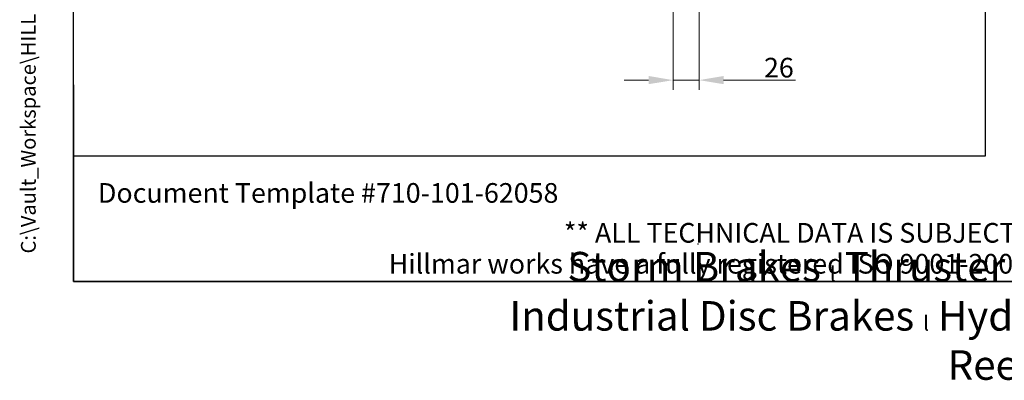
# Model space of a CAD drawing. Units: millimetres. Extents: x 155 to 2090, y 19 to 2724.
# Drawn here: x 155 to 1156, y 19 to 386 of the extents above; entities that cross this region are included whole.
import ezdxf
from ezdxf.enums import TextEntityAlignment as Align

# ---------------------------------------------------------------- set-up
doc = ezdxf.new("R2010")
doc.units = ezdxf.units.MM
doc.header["$LTSCALE"] = 10
for name, color, linetype, lineweight in [('Dimensions(Hillmar_metric)', 7, 'Continuous', 13), ('Sketch Geometry(Hillmar_metric)', 7, 'Continuous', 25), ('Symbols(Hillmar_metric)', 7, 'Continuous', 18)]:
    doc.layers.add(name, color=color, linetype=linetype, lineweight=lineweight)
doc.styles.add('Hillmar_metric_Dimensions', font='arial.ttf')
doc.styles.add('Hillmar_metric_parts_list', font='arial.ttf')
doc.styles.add('Hillmar_metric_title_block', font='arial.ttf')
doc.styles.add('Text Style48', font='arial.ttf')
doc.styles.add('Text Style95', font='arial.ttf')
doc.styles.add('Text Style96', font='arialbd.ttf')
doc.dimstyles.new('DEFAULT-ISO-Method 1b-Hillmar_metric', dxfattribs={"dimscale": 10, "dimtxt": 2, "dimasz": 2.5, "dimexe": 1, "dimexo": 1, "dimgap": 0.25, "dimtad": 1, "dimtih": 1, "dimtoh": 1, "dimrnd": 1e-08, "dimdsep": 46, "dimtxsty": 'Hillmar_metric_Dimensions', "dimcen": 0.09, "dimdle": 8, "dimclrd": 7, "dimclre": 7, "dimclrt": 7, "dimazin": 2, "dimtfac": 0.75, "dimtmove": 0, "dimatfit": 3, "dimfxl": 1, "dimtolj": 1, "dimlwd": 9, "dimlwe": 9, "dimarcsym": 0})

# ---------------------------------------------------------------- blocks, each defined once
blk = doc.blocks.new('Borders Default Border')
at = {"layer": 'Sketch Geometry(Hillmar_metric)', "flags": 128}
blk.add_lwpolyline([(21, 12), (21, 272.4), (209, 272.4), (209, 12), (21, 12)], dxfattribs=at)
blk = doc.blocks.new('Title Blocks Hillmar_Metric')
at = {"layer": 'Sketch Geometry(Hillmar_metric)'}
for p, q in [((25.42, 31.27), (25.42, 11.27)), ((88.92, 15.12), (88.92, 15.04)), ((25.42, 11.27), (213.42, 11.27))]:
    blk.add_line(p, q, dxfattribs=at)
at = {"layer": 'Symbols(Hillmar_metric)', "color": 7, "style": 'Hillmar_metric_parts_list'}
for s, insert, char_height, attachment_point in [('\\fArial|b0|i0;\\H2.0000;Document Template #710-101-62058', (27.92, 20.27), 2, 4), ('\\fArial Narrow|b1|i0;\\H3.0000;Storm Brakes\\fArial Narrow|b0|i0;\\H3.0000; \\fWingdings|b0|i0;\\H1.5000;l\\fArial Narrow|b0|i0;\\H3.0000; \\fArial Narrow|b1|i0;\\H3.0000;Thruster Disc Brakes\\fArial Narrow|b0|i0;\\H3.0000; \\fWingdings|b0|i0;\\H1.5000;l\\fArial Narrow|b0|i0;\\H3.0000; \\fArial Narrow|b1|i0;\\H3.0000;Thruster\\fArial Narrow|b0|i0;\\H3.0000; \\fWingdings|b0|i0;\\H1.5000;l\\fArial Narrow|b0|i0;\\H3.0000; \\fArial Narrow|b1|i0;\\H3.0000;Industrial Disc Brakes\\fArial Narrow|b0|i0;\\H3.0000; \\fWingdings|b0|i0;\\H1.5000;l\\fArial Narrow|b0|i0;\\H3.0000; \\fArial Narrow|b1|i0;\\H3.0000;Hydraulic Power Units\\fArial Narrow|b0|i0;\\H3.0000; \\fWingdings|b0|i0;\\H1.5000;l\\fArial Narrow|b0|i0;\\H3.0000; \\fArial Narrow|b1|i0;\\H3.0000;Cable Reels', (119.42, 7.77), 1.5, 5)]:
    blk.add_mtext(s, dxfattribs=dict(at, insert=insert, char_height=char_height, attachment_point=attachment_point))
at = {"layer": 'Symbols(Hillmar_metric)', "color": 7, "insert": (119.42, 14.64), "char_height": 2, "attachment_point": 5, "line_spacing_factor": 0.944221, "style": 'Hillmar_metric_parts_list'}
blk.add_mtext('\\fArial|b0|i0;\\H2.0000;** ALL TECHNICAL DATA IS SUBJECT TO CHANGE WITHOUT NOTICE **\\PHillmar works have a fully registered ISO 9001-2008 quality assurance programme (QCB #01-1525)', dxfattribs=at)
at = {"layer": 'Symbols(Hillmar_metric)', "color": 7}
for tag, p, height, rotation, style in [('<Line1>_001', (106.59, 267.84), 2.5, 0.2344, 'Text Style96'), ('<Line2>_001', (103.77, 263.47), 2.5, 0.2344, 'Text Style96'), ('<Line3>_001', (105.6, 259.09), 2.5, 0.2344, 'Text Style96'), ('<Line4>_001', (114.7, 254.76), 2.5, 0.2344, 'Text Style96'), ('<Line5>_001', (117.67, 250.39), 2.5, 0.2344, 'Text Style96'), ('<Form_Number>_001', (169.82, 249.94), 2.5, 0.2344, 'Text Style48'), ('<Page>_001', (153.84, 242.55), 2.2, 0.2344, 'Text Style95'), ('FILENAME_AND_PATH_001', (21.59, 14.11), 1.5, 90, 'Hillmar_metric_title_block')]:
    blk.add_attdef(tag, p, '', height=height, rotation=rotation, dxfattribs=dict(at, style=style))
at = {"layer": 'Symbols(Hillmar_metric)', "color": 7, "style": 'Text Style48'}
for tag, p in [('<Sheet_Number>', (169.92, 266.17)), ('<Job_Number>', (169.92, 258.67)), ('<Document_Package_Number.>', (169.92, 243.67))]:
    blk.add_attdef(tag, text='', height=2.5, rotation=0.2344, dxfattribs=at).set_placement(p, align=Align.MIDDLE_LEFT)
at = {"layer": 'Symbols(Hillmar_metric)', "color": 7}
for tag, height, style, p in [('<Date>', 2.2, 'Text Style95', (138.42, 243.67)), ('<Document_Package_Number_Rev..>', 2.5, 'Text Style48', (208.42, 243.67))]:
    blk.add_attdef(tag, text='', height=height, rotation=0.2344, dxfattribs=dict(at, style=style)).set_placement(p, align=Align.MIDDLE_CENTER)
blk = doc.blocks.new('*D25')
at = {"layer": 'Defpoints', "color": 0, "linetype": 'Continuous', "transparency": 16777216}
for p in [(846.1, 559.7), (819.9, 534.7), (846.1, 324.7)]:
    blk.add_point(p, dxfattribs=at)
at = {"layer": 'Dimensions(Hillmar_metric)', "color": 7, "linetype": 'Continuous', "lineweight": 9, "transparency": 16777216}
for p, q in [((846.1, 549.7), (846.1, 314.7)), ((819.9, 524.7), (819.9, 314.7)), ((794.9, 324.7), (769.9, 324.7)), ((819.9, 324.7), (846.1, 324.7)), ((871.1, 324.7), (944.3, 324.7))]:
    blk.add_line(p, q, dxfattribs=at)
at = {"layer": 'Dimensions(Hillmar_metric)', "color": 7, "linetype": 'Continuous', "transparency": 16777216}
for points in [[(794.9, 328.9), (794.9, 320.6), (819.9, 324.7)], [(871.1, 328.9), (871.1, 320.6), (846.1, 324.7)]]:
    blk.add_solid(points, dxfattribs=at)
at = {"layer": 'Dimensions(Hillmar_metric)', "color": 7, "linetype": 'Continuous', "lineweight": 13, "transparency": 16777216, "insert": (927.3, 337.4), "char_height": 20, "attachment_point": 5, "style": 'Hillmar_metric_Dimensions'}
blk.add_mtext('\\A1;26', dxfattribs=at)

msp = doc.modelspace()

# ---------------------------------------------------------------- linework, layer by layer
at = {"layer": 'Sketch Geometry(Hillmar_metric)'}
for p, q in [((209.995, 247.439), (209.995, 1607.379)), ((1137.148, 1607.379), (1137.148, 247.439)), ((1137.148, 247.439), (209.995, 247.439))]:
    msp.add_line(p, q, dxfattribs=at)

# ---------------------------------------------------------------- block references
ref = msp.add_blockref('Title Blocks Hillmar_Metric', (-44.189, 7.299), dxfattribs=dict(xscale=10, yscale=10, zscale=10))
ref.add_attrib('FILENAME_AND_PATH_001', 'C:\\Vault_Workspace\\HILLMAR\\HILLMAR PRODUCTION\\02 STORM BRAKES\\0700-2\\07002009 WBHD-DT\\SPC-SHT-WBHD\\65257 WBHD-DT-LH-120-140-240.idw', (171.703, 148.407), dxfattribs={"layer": 'Symbols(Hillmar_metric)', "color": 7, "height": 15.000001, "rotation": 90, "style": 'Hillmar_metric_title_block'})
at = {"xscale": 10, "yscale": 10, "zscale": 10}
msp.add_blockref('Borders Default Border', (0, 0), dxfattribs=at)

# ---------------------------------------------------------------- dimensions: what is measured, and where the dimension line sits
at = {"layer": 'Dimensions(Hillmar_metric)', "color": 7, "linetype": 'Continuous', "lineweight": 13}
dim = msp.add_linear_dim(base=(846.067, 324.723), p1=(819.867, 534.723), p2=(846.067, 559.723), angle=180, dimstyle='DEFAULT-ISO-Method 1b-Hillmar_metric', override={"dimgap": 0.25, "dimtih": 0, "dimtoh": 0, "dimdec": 0, "dimtol": 0, "dimlim": 0, "dimtp": 0, "dimtm": 0, "dimtdec": 2, "dimtofl": 1, "dimatfit": 1}, dxfattribs=at)
dim.commit()
dim.dimension.update_dxf_attribs({"geometry": '*D25', "text_midpoint": (927.292, 324.723), "dimtype": 160})

doc.saveas('drawing.dxf')
